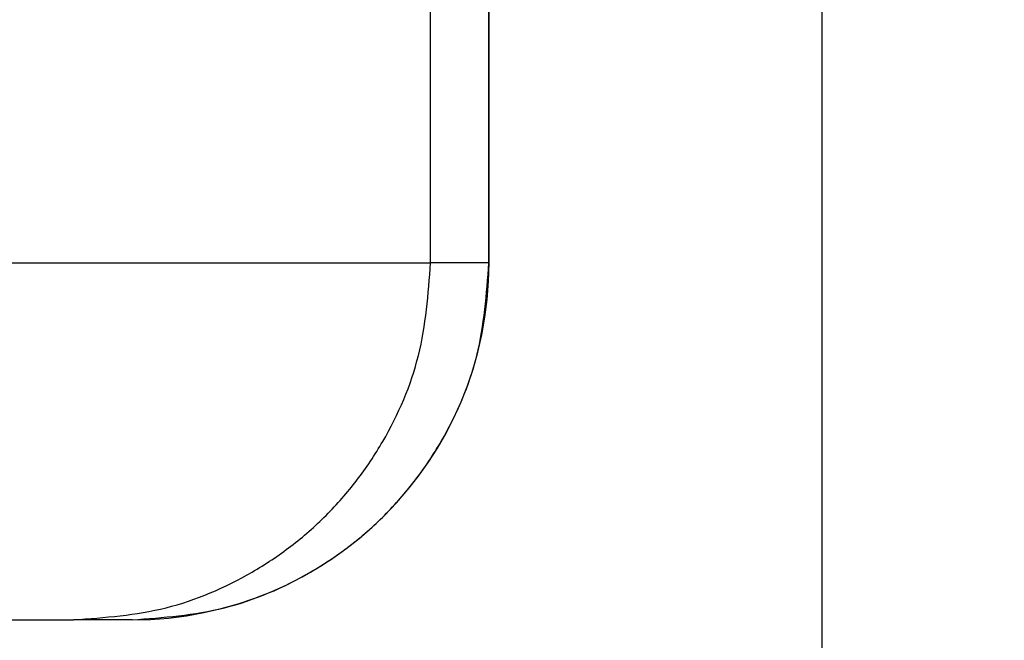
# Model space of a CAD drawing. Units: millimetres. Extents: x 1442 to 1997, y 240 to 641.
# Drawn here: x 1801 to 1804, y 494 to 496 of the extents above; entities that cross this region are included whole.
import ezdxf

# ---------------------------------------------------------------- set-up
doc = ezdxf.new("R2010")
doc.units = ezdxf.units.MM
doc.layers.add('1', color=7, linetype='Continuous')
doc.styles.add('CONVERTER_14', font='simplex.shx', dxfattribs={"width": 0.95})
doc.dimstyles.new('ME10_DIM_10', dxfattribs={"dimtxt": 3, "dimasz": 3, "dimexe": 1, "dimexo": 0.5, "dimgap": 2, "dimtad": 1, "dimdsep": 46, "dimtxsty": 'CONVERTER_14', "dimsah": 1, "dimcen": 0.09, "dimclrd": 2, "dimclre": 2, "dimclrt": 4, "dimadec": 0, "dimazin": 0, "dimtfac": 1, "dimtdec": 4, "dimtix": 1, "dimtmove": 0, "dimatfit": 3, "dimfxl": 1, "dimtolj": 1, "dimtzin": 0, "dimarcsym": 0})
doc.dimstyles.new('ME10_DIM_18', dxfattribs={"dimtxt": 3, "dimasz": 3, "dimexe": 1, "dimexo": 0.5, "dimgap": 2, "dimtad": 1, "dimdsep": 46, "dimtxsty": 'CONVERTER_14', "dimsah": 1, "dimcen": 0.09, "dimclrd": 2, "dimclre": 2, "dimclrt": 4, "dimadec": 0, "dimazin": 0, "dimtfac": 1, "dimtdec": 4, "dimtix": 1, "dimtmove": 0, "dimatfit": 3, "dimfxl": 1, "dimtolj": 1, "dimtzin": 0, "dimarcsym": 0})

# ---------------------------------------------------------------- blocks, each defined once
blk = doc.blocks.new('*D6')
at = {"layer": '1', "color": 2, "linetype": 'Continuous'}
for p, q in [((1726.3896, 497.0596), (1726.3896, 443.9329)), ((1803.2581, 497.0596), (1803.2581, 443.9329)), ((1726.3896, 444.9329), (1803.2581, 444.9329))]:
    blk.add_line(p, q, dxfattribs=at)
at = {"layer": '1', "color": 2}
for points in [[(1729.3896, 445.3278), (1729.3896, 444.5379), (1726.3896, 444.9329)], [(1800.2581, 444.5379), (1800.2581, 445.3278), (1803.2581, 444.9329)]]:
    blk.add_solid(points, dxfattribs=at)
at = {"layer": '1', "color": 4, "insert": (1762.5739, 446.9329), "char_height": 3, "attachment_point": 7, "rotation": 0.0001, "line_spacing_factor": 0.60024, "style": 'CONVERTER_14'}
blk.add_mtext('77', dxfattribs=at)
blk = doc.blocks.new('*D14')
at = {"layer": '1', "color": 2, "linetype": 'Continuous'}
for p, q in [((1789.3624, 565.1763), (1825.5182, 565.1763)), ((1824.5182, 465.1763), (1824.5182, 565.1763)), ((1788.3281, 465.1763), (1825.5182, 465.1763))]:
    blk.add_line(p, q, dxfattribs=at)
at = {"layer": '1', "color": 2}
for points in [[(1824.9131, 562.1763), (1824.1232, 562.1763), (1824.5182, 565.1763)], [(1824.1232, 468.1763), (1824.9131, 468.1763), (1824.5182, 465.1763)]]:
    blk.add_solid(points, dxfattribs=at)
at = {"layer": '1', "color": 4, "insert": (1822.5182, 512.0263), "char_height": 3, "attachment_point": 7, "rotation": 90, "line_spacing_factor": 0.60024, "style": 'CONVERTER_14'}
blk.add_mtext('100', dxfattribs=at)

msp = doc.modelspace()

# ---------------------------------------------------------------- linework, layer by layer
at = {"color": 2, "linetype": 'Continuous'}
for p, q in [((1802.1623, 495.1763), (1802.1623, 496.4196)), ((1802.3259, 495.1763), (1802.3259, 496.4195)), ((1795.6646, 495.1763), (1802.1623, 495.1763)), ((1802.3259, 495.1763), (1802.1623, 495.1763)), ((1802.3262, 495.1763), (1802.3259, 495.1763))]:
    msp.add_line(p, q, dxfattribs=at)
at = {"color": 7, "linetype": 'Continuous'}
for p, q in [((1802.3262, 495.1763), (1802.3262, 495.8938)), ((1800.9374, 494.1763), (1801.1627, 494.1763)), ((1801.3262, 494.1763), (1801.1627, 494.1763))]:
    msp.add_line(p, q, dxfattribs=at)
msp.add_arc((1801.3262, 495.1763), 1, 270, 0, dxfattribs=at)
at = {"color": 2, "linetype": 'Continuous'}
for points in [[(1801.1627, 494.1763), (1801.2499, 494.1829), (1801.4244, 494.1961), (1801.6278, 494.284), (1801.773, 494.3806), (1801.8716, 494.4672), (1801.9581, 494.5658), (1802.0547, 494.711), (1802.1426, 494.9145), (1802.1558, 495.089), (1802.1623, 495.1763)], [(1801.3262, 494.1763), (1801.4134, 494.1829), (1801.5879, 494.1961), (1801.7914, 494.284), (1801.9365, 494.3806), (1802.0351, 494.4672), (1802.1216, 494.5658), (1802.2182, 494.711), (1802.3061, 494.9145), (1802.3193, 495.089), (1802.3259, 495.1763)]]:
    msp.add_open_spline(points, degree=3, knots=[0, 0, 0, 0, 0.260968, 0.521935, 0.652707, 0.783489, 0.914283, 1.045066, 1.306111, 1.567156, 1.567156, 1.567156, 1.567156], dxfattribs=at)

# ---------------------------------------------------------------- dimensions: what is measured, and where the dimension line sits
at = {"layer": '1'}
dim = msp.add_linear_dim(base=(1824.5182, 465.1763), p1=(1788.8624, 565.1763), p2=(1787.8281, 465.1763), angle=90, dimstyle='ME10_DIM_18', dxfattribs=at)
dim.commit()
dim.dimension.update_dxf_attribs({"geometry": '*D14', "text_midpoint": (1821.0182, 515.1763), "text_rotation": 90})
dim = msp.add_linear_dim(base=(1726.3896, 444.9329), p1=(1803.2581, 497.5596), p2=(1726.3896, 497.5596), text='77', dimstyle='ME10_DIM_10', dxfattribs=at)
dim.commit()
dim.dimension.update_dxf_attribs({"geometry": '*D6', "text_midpoint": (1764.8239, 448.4329), "text_rotation": 0.0001})

doc.saveas('drawing.dxf')
